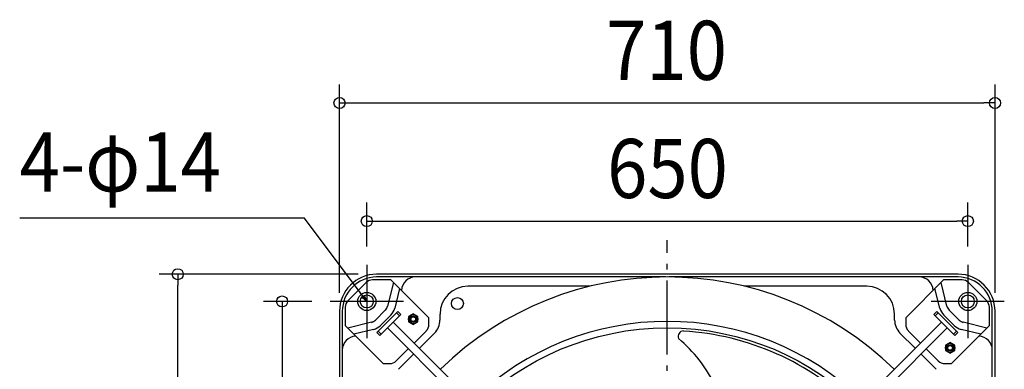
# Model space of a CAD drawing. Extents: x -701 to 1103, y -468 to 803.
# Drawn here: x -701 to 365, y 252 to 631 of the extents above; entities that cross this region are included whole.
import ezdxf
from ezdxf.enums import TextEntityAlignment as Align

# ---------------------------------------------------------------- set-up
doc = ezdxf.new("R2010")
doc.units = 0
doc.header["$LTSCALE"] = 20
doc.header["$PDMODE"] = 3
doc.header["$PDSIZE"] = -2
doc.linetypes.add('DASHDOT', pattern=[5.5, 4, -0.6, 0.3, -0.6])
doc.layers.get('DEFPOINTS').update_dxf_attribs({"linetype": 'CONTINUOUS'})
for name, color, linetype in [('BASIS', 6, 'DASHDOT'), ('DETAIL', 5, 'CONTINUOUS'), ('FIX', 11, 'CONTINUOUS'), ('NOTE', 4, 'CONTINUOUS'), ('OUTLINE', 3, 'CONTINUOUS'), ('SIZE', 30, 'CONTINUOUS')]:
    doc.layers.add(name, color=color, linetype=linetype)
doc.styles.get("Standard").update_dxf_attribs({"font": 'SIMPLEX.shx', "width": 0.9, "height": 64, "bigfont": 'BIGFONT.shx'})

msp = doc.modelspace()

# ---------------------------------------------------------------- linework, layer by layer
at = {"layer": 'BASIS', "color": 6, "linetype": 'DASHDOT'}
msp.add_line((0, -391.8), (0, 391.8), dxfattribs=at)
at = {"layer": 'DEFPOINTS', "color": 30, "linetype": 'CONTINUOUS'}
for p in [(355, 540.5), (325.5, 412.5), (-325.5, 365), (325.5, 365), (-530.2, 355), (-314.9, 355), (-365, 325.5), (-355, 314.9), (355, 314.9)]:
    msp.add_point(p, dxfattribs=at)
at = {"layer": 'DETAIL', "color": 5, "linetype": 'CONTINUOUS'}
for p, q in [((314.9, 355), (-314.9, 355)), ((-272.9, 352), (-314.9, 352)), ((-1.7, 352), (-272.9, 352)), ((272.9, 352), (1.7, 352)), ((314.9, 352), (272.9, 352)), ((-326.3, 345.9), (-345.9, 326.3)), ((-299.3, 348.8), (-319.2, 348.8)), ((-296.5, 346.1), (-302.9, 320.5)), ((-258.2, 307.8), (-299.3, 348.8)), ((-83.4, 342), (-216.1, 342)), ((216.1, 342), (83.4, 342)), ((258.2, 307.8), (299.3, 348.8)), ((302.9, 320.5), (296.5, 346.1)), ((319.2, 348.8), (299.3, 348.8)), ((345.9, 326.3), (326.3, 345.9)), ((-289.9, 339.5), (-295.2, 318.3)), ((295.2, 318.3), (289.9, 339.5)), ((-355, 314.9), (-355, -314.9)), ((-352, 314.9), (-352, 272.9)), ((-348.8, 319.2), (-348.8, 299.3)), ((-305.4, 316.2), (-316.2, 305.4)), ((-314.5, 291.8), (-291.8, 314.5)), ((-311.3, 288.6), (-288.6, 311.3)), ((-299.6, 310.7), (-310.7, 299.6)), ((-293.2, 313.1), (-290.1, 309.9)), ((-291.8, 314.5), (-288.6, 311.3)), ((-275.2, 312.1), (-280.2, 309.2)), ((-270.2, 309.2), (-275.2, 312.1)), ((-246.2, 311.9), (-246.2, 305.4)), ((246.2, 305.4), (246.2, 311.9)), ((291.8, 314.5), (288.6, 311.3)), ((311.3, 288.6), (288.6, 311.3)), ((293.2, 313.1), (290.1, 309.9)), ((291.8, 314.5), (314.5, 291.8)), ((310.7, 299.6), (299.6, 310.7)), ((316.2, 305.4), (305.4, 316.2)), ((348.8, 299.3), (348.8, 319.2)), ((352, 272.9), (352, 314.9)), ((355, -314.9), (355, 314.9)), ((-307.8, 258.2), (-348.8, 299.3)), ((-320.5, 302.9), (-346.1, 296.5)), ((-296.8, 303.2), (-82.5, 88.9)), ((-280.2, 309.2), (-280.2, 303.4)), ((-280.2, 303.4), (-275.2, 300.6)), ((-275.2, 300.6), (-270.2, 303.4)), ((-270.2, 303.4), (-270.2, 309.2)), ((-258.2, 300.6), (-258.2, 307.8)), ((77.5, 83.9), (296.8, 303.2)), ((258.2, 307.8), (258.2, 300.6)), ((307.8, 258.2), (348.8, 299.3)), ((346.1, 296.5), (320.5, 302.9)), ((-318.3, 295.2), (-339.5, 289.9)), ((-314.5, 291.8), (-311.3, 288.6)), ((-313.1, 293.2), (-309.9, 290.1)), ((-83.9, 77.5), (-303.2, 296.8)), ((-274.1, 280.5), (-261.1, 293.5)), ((-252, 291.3), (-268.5, 274.8)), ((303.2, 296.8), (88.9, 82.5)), ((268.5, 274.8), (252, 291.3)), ((261.1, 293.5), (274.1, 280.5)), ((313.1, 293.2), (309.9, 290.1)), ((314.5, 291.8), (311.3, 288.6)), ((339.5, 289.9), (318.3, 295.2)), ((306.3, 281), (301.3, 278.1)), ((301.3, 278.1), (301.3, 272.3)), ((311.3, 278.1), (306.3, 281)), ((311.3, 272.3), (311.3, 278.1)), ((-352, 272.9), (-352, 1.7)), ((-293.5, 261.1), (-280.5, 274.1)), ((-274.8, 268.5), (-291.3, 252)), ((291.3, 252), (274.8, 268.5)), ((280.5, 274.1), (293.5, 261.1)), ((301.3, 272.3), (306.3, 269.4)), ((306.3, 269.4), (311.3, 272.3)), ((352, 1.7), (352, 272.9)), ((-307.8, 258.2), (-300.6, 258.2)), ((300.6, 258.2), (307.8, 258.2))]:
    msp.add_line(p, q, dxfattribs=at)
at = {"layer": 'DETAIL', "color": 4, "linetype": 'CONTINUOUS'}
for p, q in [((-325.5, 325.5), (-332.6, 335.1)), ((-327.8, 331.2), (-325.5, 325.5)), ((-325.5, 325.5), (-330.3, 329.3))]:
    msp.add_line(p, q, dxfattribs=at)
at = {"layer": 'DETAIL', "color": 5, "linetype": 'CONTINUOUS'}
for centre, radius in [((-325.5, 325.5), 7.01), ((325.5, 325.5), 7.01), ((-227.4, 323.2), 6.51), ((-275.2, 306.3), 5.01), ((-275.2, 306.3), 3.5), ((-275.2, 306.3), 3), ((-275.2, 306.3), 2.5), ((0, 0), 297), ((306.3, 275.2), 5.01), ((306.3, 275.2), 3.5), ((306.3, 275.2), 3), ((306.3, 275.2), 2.5)]:
    msp.add_circle(centre, radius, dxfattribs=at)
for centre, radius, start, end in [((-314.9, 314.9), 40.1, 90, 180), ((-314.9, 314.9), 37.1, 90, 180), ((-272.9, 337), 15, 90, 178.0504), ((0, 0), 352, 45.7335, 134.2665), ((272.9, 337), 15, 1.9496, 90), ((314.9, 314.9), 40.1, 0, 90), ((314.9, 314.9), 37.1, 0, 90), ((-319.2, 338.8), 10, 90, 135), ((-216.1, 311.9), 30, 90, 180), ((216.1, 311.9), 30, 0, 90), ((319.2, 338.8), 10, 45, 90), ((-338.8, 319.2), 10, 135, 180), ((-312.3, 323), 9.73, 315.5617, 345.402), ((312.3, 323), 9.73, 194.598, 224.4383), ((338.8, 319.2), 10, 0, 45), ((-311.1, 322.3), 16.4, 314.9644, 345.9994), ((311.1, 322.3), 16.4, 194.0006, 225.0356), ((-323, 312.3), 9.73, 284.598, 314.4383), ((-322.3, 311.1), 16.4, 284.0006, 315.0356), ((-268.2, 300.6), 10, 315, 0), ((-266.2, 305.4), 20, 315, 0), ((0, 0), 303.9, 45.8496, 134.1504), ((266.2, 305.4), 20, 180, 225), ((268.2, 300.6), 10, 180, 225), ((322.3, 311.1), 16.4, 224.9644, 255.9994), ((323, 312.3), 9.73, 225.5617, 255.402), ((17.6, 287.6), 5.91, 89.8098, 202.979), ((0, 3.2), 290.8, 45.4443, 86.5275), ((-337, 272.9), 15, 91.9496, 180), ((-86.4, 167.5), 153.6, 26.1805, 50.0541), ((337, 272.9), 15, 0, 88.0504), ((-300.6, 268.2), 10, 270, 315), ((300.6, 268.2), 10, 225, 270)]:
    msp.add_arc(centre, radius, start, end, dxfattribs=at)
at = {"layer": 'FIX', "color": 11, "linetype": 'CONTINUOUS'}
for centre in [(-325.5, 325.5), (325.5, 325.5)]:
    msp.add_circle(centre, 9.84, dxfattribs=at)
at = {"layer": 'NOTE', "color": 4, "linetype": 'CONTINUOUS'}
for p, q in [((-392.9, 415.7), (-701.4, 415.7)), ((-332.6, 335.1), (-392.9, 415.7)), ((-325.5, 365), (-325.5, 285.9)), ((325.5, 365), (325.5, 285.9)), ((-285.9, 325.5), (-365, 325.5)), ((365, 325.5), (285.9, 325.5))]:
    msp.add_line(p, q, dxfattribs=at)
at = {"layer": 'OUTLINE', "color": 3, "linetype": 'CONTINUOUS'}
for p, q in [((314.9, 355), (-314.9, 355)), ((-355, 314.9), (-355, -314.9)), ((355, -314.9), (355, 314.9))]:
    msp.add_line(p, q, dxfattribs=at)
for centre, start, end in [((-314.9, 314.9), 90, 180), ((314.9, 314.9), 0, 90)]:
    msp.add_arc(centre, 40.1, start, end, dxfattribs=at)
at = {"layer": 'SIZE', "color": 30, "linetype": 'CONTINUOUS'}
for p, q in [((-355, 334.9), (-355, 560.5)), ((355, 334.9), (355, 560.5)), ((-355, 540.5), (-343, 540.5)), ((-343, 540.5), (343, 540.5)), ((355, 540.5), (343, 540.5)), ((-325.5, 385), (-325.5, 432.5)), ((325.5, 385), (325.5, 432.5)), ((-325.5, 412.5), (-313.5, 412.5)), ((-313.5, 412.5), (313.5, 412.5)), ((325.5, 412.5), (313.5, 412.5)), ((-334.9, 355), (-550.2, 355)), ((-530.2, 355), (-530.2, 343)), ((-530.2, -343), (-530.2, 343)), ((-385, 325.5), (-437.2, 325.5)), ((-417.2, 325.5), (-417.2, 313.5)), ((-417.2, 313.5), (-417.2, -313.5))]:
    msp.add_line(p, q, dxfattribs=at)
for centre in [(-355, 540.5), (355, 540.5), (-325.5, 412.5), (325.5, 412.5), (-530.2, 355), (-417.2, 325.5)]:
    msp.add_circle(centre, 6, dxfattribs=at)

# ---------------------------------------------------------------- texts
at = {"layer": 'NOTE', "color": 4, "linetype": 'CONTINUOUS', "width": 0.9}
msp.add_text('4-φ14', height=64, dxfattribs=at).set_placement((-701.4, 444.5))
at = {"layer": 'SIZE', "color": 30, "linetype": 'CONTINUOUS', "width": 0.9}
for s, p in [('710', (-0.8, 565.5)), ('650', (0.2, 437.5))]:
    msp.add_text(s, height=64, dxfattribs=at).set_placement(p, align=Align.CENTER)

doc.saveas('drawing.dxf')
